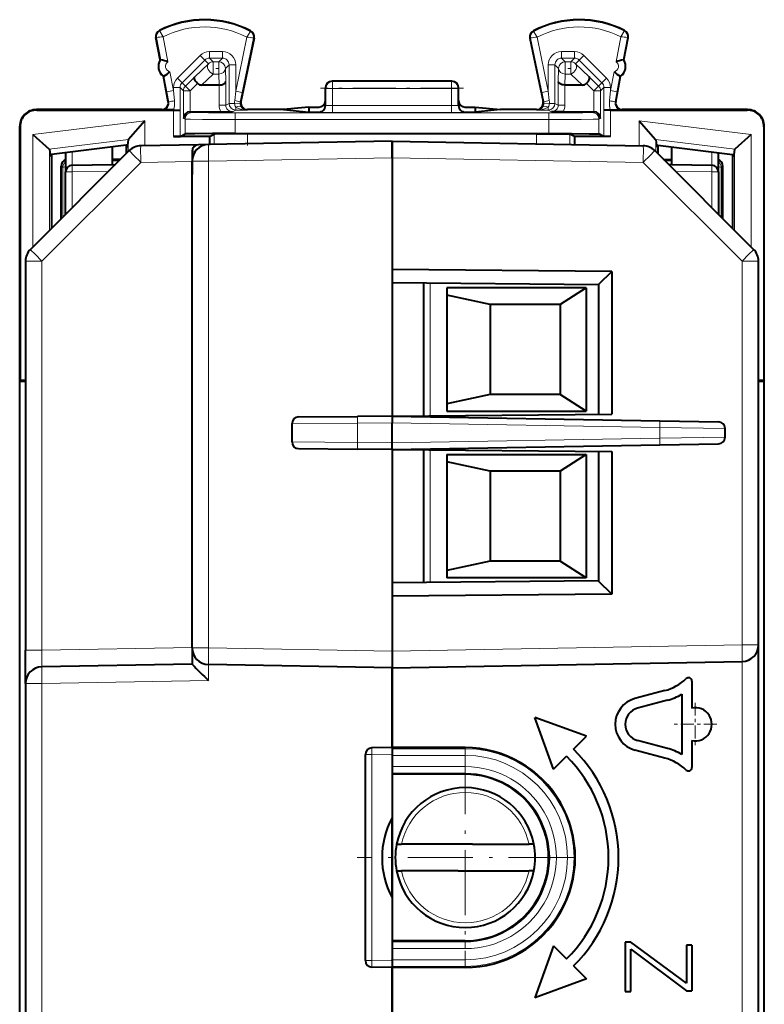
# Model space of a CAD drawing. Extents: x 0 to 420, y 0 to 297.
# Drawn here: x 262 to 284, y 126 to 155 of the extents above; entities that cross this region are included whole.
import ezdxf

# ---------------------------------------------------------------- set-up
doc = ezdxf.new("R2010")
doc.units = 0
doc.linetypes.add('DASHDOT', pattern=[18.5, 12, -3, 0.5, -3])

msp = doc.modelspace()

# ---------------------------------------------------------------- linework, layer by layer
at = {"color": 7, "lineweight": 18}
for p, q in [((265.848114, 154.933456), (265.840424, 154.9487)), ((268.564728, 154.91983), (268.572571, 154.934998)), ((277.071503, 154.91983), (277.063629, 154.934998)), ((279.788086, 154.933456), (279.795776, 154.9487)), ((265.750946, 154.73584), (265.734161, 154.732635)), ((265.87915, 154.065277), (265.750946, 154.73584)), ((266.09433, 154.004623), (265.949768, 154.760742)), ((268.461304, 154.748169), (268.127136, 153.122711)), ((268.65979, 154.720566), (268.323029, 153.082443)), ((268.65979, 154.720566), (268.676514, 154.717133)), ((276.97644, 154.720566), (276.959686, 154.717133)), ((276.97644, 154.720566), (277.313202, 153.082443)), ((277.174896, 154.748169), (277.509064, 153.122711)), ((279.54187, 154.004623), (279.686432, 154.760742)), ((279.75705, 154.065277), (279.885254, 154.73584)), ((279.885254, 154.73584), (279.902039, 154.732635)), ((267.727203, 154.317505), (267.342224, 154.317505)), ((267.342224, 154.117538), (267.342224, 154.317505)), ((267.727203, 154.117538), (267.727203, 154.317505)), ((278.293976, 154.317505), (277.908997, 154.317505)), ((277.908997, 154.117538), (277.908997, 154.317505)), ((278.293976, 154.117538), (278.293976, 154.317505)), ((266.376251, 153.51741), (267.059448, 154.200409)), ((266.517609, 153.376007), (267.200806, 154.059021)), ((267.200806, 154.059021), (267.059448, 154.200409)), ((267.310944, 153.948883), (267.200806, 154.059021)), ((267.727203, 154.117538), (267.342224, 154.117538)), ((267.452301, 154.007446), (267.342224, 154.117538)), ((267.617126, 154.007446), (267.452301, 154.007446)), ((267.452301, 154.007446), (267.452301, 153.639862)), ((267.617126, 154.007446), (267.727203, 154.117538)), ((267.617126, 154.007446), (267.617126, 153.639862)), ((278.293976, 154.117538), (277.908997, 154.117538)), ((278.019104, 154.007446), (277.908997, 154.117538)), ((278.183899, 154.007446), (278.019104, 154.007446)), ((278.019104, 154.007446), (278.019104, 153.639862)), ((278.183899, 154.007446), (278.293976, 154.117538)), ((278.183899, 154.007446), (278.183899, 153.639862)), ((278.325256, 153.948883), (278.435394, 154.059021)), ((278.435394, 154.059021), (278.576752, 154.200409)), ((279.118622, 153.376007), (278.435394, 154.059021)), ((279.259979, 153.51741), (278.576752, 154.200409)), ((266.259064, 153.143066), (266.150665, 153.709946)), ((266.899323, 153.558319), (267.310944, 153.948883)), ((267.817078, 153.80748), (267.927185, 153.917572)), ((267.817078, 153.80748), (267.827545, 153.416916)), ((267.927185, 153.917572), (267.927185, 152.758972)), ((267.927185, 153.917572), (268.127136, 153.917572)), ((268.127136, 153.917572), (268.127136, 153.122711)), ((277.509064, 153.917572), (277.509064, 153.122711)), ((277.709045, 153.917572), (277.509064, 153.917572)), ((277.709045, 153.917572), (277.709045, 152.758972)), ((277.819122, 153.80748), (277.709045, 153.917572)), ((277.819122, 153.80748), (277.808655, 153.416916)), ((278.325256, 153.948883), (278.736877, 153.558319)), ((279.377136, 153.143066), (279.485535, 153.709946)), ((266.062653, 153.105499), (265.973053, 153.574173)), ((266.517609, 153.376007), (266.376251, 153.51741)), ((266.899323, 153.558319), (266.617249, 153.276337)), ((267.103027, 153.308472), (267.452301, 153.639862)), ((267.617126, 153.639862), (267.452301, 153.639862)), ((267.617126, 153.639862), (267.626007, 153.308472)), ((267.827545, 153.416916), (267.827545, 152.709167)), ((271.018097, 153.420959), (271.033081, 153.413483)), ((274.603149, 153.413483), (271.033081, 153.413483)), ((271.033081, 153.413483), (271.033081, 153.203049)), ((274.618103, 153.420959), (274.603149, 153.413483)), ((274.603149, 153.413483), (274.603149, 153.203049)), ((277.808655, 153.416916), (277.808655, 152.709167)), ((278.019104, 153.639862), (278.010193, 153.308472)), ((278.183899, 153.639862), (278.019104, 153.639862)), ((278.183899, 153.639862), (278.533173, 153.308472)), ((278.736877, 153.558319), (279.018951, 153.276337)), ((279.118622, 153.376007), (279.259979, 153.51741)), ((279.573547, 153.105499), (279.663177, 153.574173)), ((266.259064, 153.143066), (266.062653, 153.105499)), ((266.062653, 153.105499), (266.121155, 152.799927)), ((266.259064, 153.143066), (266.259064, 153.234558)), ((266.459045, 153.234558), (266.259064, 153.234558)), ((266.259064, 153.143066), (266.28833, 152.837479)), ((266.459045, 152.55899), (266.459045, 153.234558)), ((266.459045, 153.234558), (266.558655, 153.134949)), ((266.517609, 153.376007), (266.617249, 153.276337)), ((266.558655, 152.309219), (266.558655, 153.134949)), ((266.758606, 153.134949), (266.558655, 153.134949)), ((266.617249, 153.276337), (266.758606, 153.134949)), ((266.979767, 153.356018), (266.758606, 153.134949)), ((266.758606, 152.507477), (266.758606, 153.134949)), ((267.627594, 153.308472), (267.627594, 152.709167)), ((268.098358, 152.842896), (268.127136, 153.122711)), ((268.127136, 153.122711), (268.323029, 153.082443)), ((270.818115, 153.221054), (270.833191, 153.213516)), ((270.833191, 153.213516), (270.832245, 152.692322)), ((271.033081, 153.203049), (271.032135, 152.699432)), ((274.603149, 153.203049), (271.033081, 153.203049)), ((274.603149, 153.203049), (274.604065, 152.699432)), ((274.818115, 153.221054), (274.803009, 153.213516)), ((274.803009, 153.213516), (274.803986, 152.692322)), ((277.509064, 153.122711), (277.313202, 153.082443)), ((277.537872, 152.842896), (277.509064, 153.122711)), ((278.008606, 153.308472), (278.008606, 152.709167)), ((278.656433, 153.356018), (278.877594, 153.134949)), ((278.877594, 153.134949), (279.018951, 153.276337)), ((279.077545, 153.134949), (278.877594, 153.134949)), ((278.877594, 152.507477), (278.877594, 153.134949)), ((279.118622, 153.376007), (279.018951, 153.276337)), ((279.177185, 153.234558), (279.077545, 153.134949)), ((279.077545, 152.309219), (279.077545, 153.134949)), ((279.177185, 152.55899), (279.177185, 153.234558)), ((279.177185, 153.234558), (279.377136, 153.234558)), ((279.377136, 153.143066), (279.3479, 152.837479)), ((279.377136, 153.143066), (279.377136, 153.234558)), ((279.377136, 153.143066), (279.573547, 153.105499)), ((279.573547, 153.105499), (279.515045, 152.799927)), ((266.121155, 152.799927), (266.102051, 152.808502)), ((268.265411, 152.802643), (268.323029, 153.082443)), ((268.265411, 152.802643), (268.284698, 152.811218)), ((277.370789, 152.802643), (277.313202, 153.082443)), ((277.370789, 152.802643), (277.351501, 152.811218)), ((279.515045, 152.799927), (279.534149, 152.808502)), ((262.154205, 152.559845), (262.143097, 152.570969)), ((265.928009, 152.560913), (265.905609, 152.570969)), ((266.260803, 151.766556), (266.260803, 152.559845)), ((266.460785, 151.768265), (266.460785, 152.558121)), ((266.806152, 152.485443), (266.762085, 152.507477)), ((267.627594, 152.709167), (267.827545, 152.709167)), ((267.827545, 152.709167), (267.927185, 152.758972)), ((267.927185, 152.758972), (268.094238, 152.758972)), ((268.027588, 152.509216), (268.127136, 152.55899)), ((268.260895, 152.760651), (268.094238, 152.758972)), ((268.127136, 152.55899), (268.127136, 152.649628)), ((268.453674, 152.55899), (268.127136, 152.55899)), ((268.453674, 152.55899), (268.480591, 152.570969)), ((270.832245, 152.692322), (270.818115, 152.695862)), ((271.032135, 152.488968), (271.032135, 152.699432)), ((274.604065, 152.699432), (271.032135, 152.699432)), ((274.604065, 152.488968), (274.604065, 152.699432)), ((274.818115, 152.695862), (274.803986, 152.692322)), ((277.182526, 152.55899), (277.155609, 152.570969)), ((277.509064, 152.55899), (277.182526, 152.55899)), ((277.375305, 152.760651), (277.541962, 152.758972)), ((277.509064, 152.55899), (277.509064, 152.649628)), ((277.608612, 152.509216), (277.509064, 152.55899)), ((277.709045, 152.758972), (277.541962, 152.758972)), ((277.808655, 152.709167), (277.709045, 152.758972)), ((278.008606, 152.709167), (277.808655, 152.709167)), ((278.830078, 152.485443), (278.874115, 152.507477)), ((279.175415, 151.768265), (279.175415, 152.558121)), ((279.375397, 151.766556), (279.375397, 152.559845)), ((279.708191, 152.560913), (279.730591, 152.570969)), ((283.481995, 152.559845), (283.493134, 152.570969)), ((265.402954, 152.23584), (262.033234, 151.822098)), ((265.402954, 152.23584), (265.402954, 151.491531)), ((266.606171, 152.285461), (266.558655, 152.309219)), ((266.606171, 152.285461), (266.606171, 151.840958)), ((268.105957, 152.474304), (277.530273, 152.474304)), ((268.105957, 152.474304), (268.105957, 152.274307)), ((268.105957, 152.274307), (277.530273, 152.274307)), ((268.105957, 152.274307), (268.105957, 151.853821)), ((270.632355, 152.49234), (270.618042, 152.495911)), ((274.604065, 152.488968), (271.032135, 152.488968)), ((275.018158, 152.495911), (275.003845, 152.49234)), ((277.530273, 152.474304), (277.530273, 152.274307)), ((277.530273, 152.274307), (277.530273, 151.853821)), ((279.030029, 152.285461), (279.077545, 152.309219)), ((279.030029, 152.285461), (279.030029, 151.840958)), ((280.233246, 152.23584), (280.233246, 151.491531)), ((280.233246, 152.23584), (283.602966, 151.822098)), ((261.654236, 152.05986), (261.643097, 152.070984)), ((283.981964, 152.05986), (283.993103, 152.070984)), ((262.033234, 148.444077), (262.033234, 151.822098)), ((264.906708, 151.674911), (262.52951, 151.383026)), ((264.903046, 151.667999), (264.903046, 151.313873)), ((267.484802, 151.837387), (267.484802, 151.527863)), ((268.48465, 151.845963), (268.48465, 151.545319)), ((277.15155, 151.845963), (277.15155, 151.545319)), ((278.151398, 151.837387), (278.151398, 151.527863)), ((280.729523, 151.674911), (283.106689, 151.383026)), ((280.733154, 151.667999), (280.733154, 151.313934)), ((283.602966, 148.444122), (283.602966, 151.822098)), ((262.533173, 148.944031), (262.533173, 151.377014)), ((266.915253, 151.321045), (266.818115, 151.319702)), ((283.103027, 148.944031), (283.103027, 151.377014)), ((263.2146, 151.30188), (263.2146, 150.899963)), ((264.418121, 151.02977), (264.618958, 151.02977)), ((266.818115, 151.024887), (267.309387, 151.024887)), ((272.818115, 151.121048), (267.309387, 151.024887)), ((267.309387, 136.417053), (267.309387, 151.024887)), ((272.818115, 151.121048), (280.359283, 150.98941)), ((281.017334, 151.02977), (281.218109, 151.02977)), ((282.4216, 150.899963), (282.4216, 151.30188)), ((265.276947, 150.98941), (262.309387, 148.021851)), ((262.934296, 150.829803), (262.886627, 150.877487)), ((262.937897, 149.348755), (262.934296, 150.829803)), ((263.2146, 150.899963), (263.218109, 150.699982)), ((266.818115, 151.016312), (265.276947, 150.98941)), ((283.326843, 148.021851), (280.359283, 150.98941)), ((282.4216, 150.899963), (282.418091, 150.699982)), ((282.698303, 149.352554), (282.701904, 150.829803)), ((282.701904, 150.829803), (282.749603, 150.877487)), ((263.018097, 150.699982), (263.218109, 150.699982)), ((263.218109, 150.699982), (264.308167, 150.719025)), ((263.218109, 149.628967), (263.218109, 150.699982)), ((281.328033, 150.719025), (282.418091, 150.699982)), ((282.418091, 150.699982), (282.418091, 149.628967)), ((282.618103, 150.699982), (282.418091, 150.699982)), ((261.818115, 148.021851), (262.309387, 148.021851)), ((262.309387, 148.021851), (262.309387, 136.346924)), ((283.818115, 148.021851), (283.326843, 148.021851)), ((283.326843, 136.504318), (283.326843, 148.021851)), ((273.968109, 147.360931), (273.968109, 143.381012)), ((269.818115, 143.146515), (271.783203, 143.161957)), ((272.818115, 143.17099), (271.783203, 143.161957)), ((271.783203, 142.579971), (271.783203, 143.161957)), ((272.818115, 143.17099), (280.852997, 143.030746)), ((280.852997, 143.030746), (282.818115, 142.999878)), ((280.852997, 142.711182), (280.852997, 143.030746)), ((269.818115, 142.595413), (271.783203, 142.579971)), ((272.818115, 142.570953), (271.783203, 142.579971)), ((272.818115, 142.570938), (280.852997, 142.711182)), ((280.852997, 142.711182), (282.818115, 142.742065)), ((273.968109, 142.360931), (273.968109, 138.380997)), ((261.818115, 136.346924), (262.309387, 136.346924)), ((266.818115, 136.425629), (262.309387, 136.346924)), ((266.818115, 136.417053), (267.309387, 136.417053)), ((272.818115, 136.320892), (267.309387, 136.417053)), ((272.818115, 136.320892), (283.326843, 136.504318)), ((283.818115, 136.504318), (283.326843, 136.504318)), ((283.326843, 117.92762), (283.326843, 136.004395)), ((267.309387, 135.917114), (267.309387, 135.434357)), ((267.309387, 135.434357), (262.309387, 135.347076)), ((261.818115, 135.347076), (262.309387, 135.347076)), ((262.309387, 135.347076), (262.309387, 119.399414)), ((275.018097, 133.388824), (272.818115, 133.389481)), ((275.018036, 133.188843), (275.018097, 133.388824)), ((275.018097, 133.388824), (275.018097, 133.420959)), ((272.018097, 133.210464), (272.2146, 133.210464)), ((272.818115, 133.220993), (272.2146, 133.210464)), ((272.2146, 127.031471), (272.2146, 133.210464)), ((275.018036, 133.188843), (272.818115, 133.189514)), ((275.018036, 132.853088), (272.818115, 132.852417)), ((275.018036, 132.853088), (275.018097, 132.653122)), ((275.018097, 132.653122), (272.818115, 132.652451)), ((275.018097, 132.653122), (275.018097, 132.621643)), ((275.018097, 127.588821), (272.818115, 127.589485)), ((275.018036, 127.388847), (272.818115, 127.389519)), ((275.018036, 127.388847), (275.018097, 127.588821)), ((275.018097, 127.588821), (275.018097, 127.6203)), ((272.018097, 127.031471), (272.2146, 127.031471)), ((272.818115, 127.020935), (272.2146, 127.031471)), ((275.018036, 127.053085), (272.818115, 127.052414)), ((275.018097, 126.853119), (272.818115, 126.852448)), ((275.018036, 127.053085), (275.018097, 126.853119)), ((275.018097, 126.853119), (275.018097, 126.820969))]:
    msp.add_line(p, q, dxfattribs=at)
at = {"color": 7, "lineweight": 40}
for p, q in [((265.862366, 154.062073), (265.734161, 154.732635)), ((268.676514, 154.717133), (268.284698, 152.811218)), ((276.959686, 154.717133), (277.351501, 152.811218)), ((279.773834, 154.062073), (279.902039, 154.732635)), ((265.862366, 154.062073), (265.87915, 154.065277)), ((279.773834, 154.062073), (279.75705, 154.065277)), ((265.956268, 153.570969), (265.973053, 153.574173)), ((266.102051, 152.808502), (265.956268, 153.570969)), ((274.618103, 153.420959), (271.018097, 153.420959)), ((279.534149, 152.808502), (279.679932, 153.570969)), ((279.679932, 153.570969), (279.663177, 153.574173)), ((267.626007, 153.308472), (267.103027, 153.308472)), ((267.626404, 153.308472), (267.627319, 153.308472)), ((270.818115, 152.846024), (270.818115, 153.221054)), ((274.818115, 152.846024), (274.818115, 153.221054)), ((278.009796, 153.308472), (278.008881, 153.308472)), ((278.533173, 153.308472), (278.010193, 153.308472)), ((270.818115, 152.695862), (270.818115, 152.846024)), ((274.818115, 152.695862), (274.818115, 152.846024)), ((265.905609, 152.570969), (262.143097, 152.570969)), ((262.154205, 152.559845), (266.260803, 152.559845)), ((266.264557, 152.560715), (265.928009, 152.560913)), ((266.260803, 152.559845), (266.460785, 152.558121)), ((266.264557, 152.560715), (266.459045, 152.55899)), ((266.459045, 152.55899), (266.460785, 152.558121)), ((266.76178, 152.507477), (266.758606, 152.507446)), ((266.762085, 152.507477), (267.682159, 152.507477)), ((267.682159, 152.507477), (268.027588, 152.509216)), ((269.565704, 152.570969), (268.480591, 152.570969)), ((270.318115, 152.646027), (269.565704, 152.570969)), ((269.565704, 152.570969), (270.318115, 152.495911)), ((270.318115, 152.646027), (270.618103, 152.646027)), ((270.318115, 152.646027), (270.318115, 152.570969)), ((270.318115, 152.570969), (270.318115, 152.495911)), ((275.018097, 152.646027), (275.318115, 152.646027)), ((275.318115, 152.646027), (276.070496, 152.570969)), ((275.318115, 152.646027), (275.318115, 152.570969)), ((276.070496, 152.570969), (275.318115, 152.495911)), ((275.318115, 152.570969), (275.318115, 152.495911)), ((277.155609, 152.570969), (276.070496, 152.570969)), ((277.954041, 152.507477), (277.608612, 152.509216)), ((277.954041, 152.507477), (278.874115, 152.507477)), ((278.87442, 152.507477), (278.877594, 152.507446)), ((279.375397, 152.559845), (279.175415, 152.558121)), ((279.177185, 152.55899), (279.175415, 152.558121)), ((279.371674, 152.560715), (279.177185, 152.55899)), ((279.371674, 152.560715), (279.708191, 152.560913)), ((279.375397, 152.559845), (283.481995, 152.559845)), ((283.493134, 152.570969), (279.730591, 152.570969)), ((265.402954, 152.23584), (264.906708, 151.674911)), ((270.318115, 152.495911), (270.618042, 152.495911)), ((275.018158, 152.495911), (275.318115, 152.495911)), ((280.233246, 152.23584), (280.729523, 151.674911)), ((261.643097, 144.423706), (261.643097, 152.070984)), ((261.654236, 152.05986), (261.654236, 144.445969)), ((283.981964, 152.05986), (283.981964, 144.445969)), ((283.993103, 144.423706), (283.993103, 152.070984)), ((262.033234, 151.822098), (262.52951, 151.383026)), ((264.903046, 151.667999), (264.880646, 151.506439)), ((264.903137, 151.668488), (264.906708, 151.674911)), ((266.260803, 151.766556), (266.460785, 151.768265)), ((267.343109, 151.766556), (266.260803, 151.766556)), ((266.460785, 151.768265), (266.606171, 151.840958)), ((272.818115, 151.620972), (267.309387, 151.524811)), ((267.343109, 151.766556), (267.484802, 151.837387)), ((267.343109, 151.766556), (267.343109, 151.525391)), ((268.105957, 151.853821), (277.530273, 151.853821)), ((277.15155, 151.845963), (268.48465, 151.845963)), ((272.818115, 151.620972), (280.359283, 151.489334)), ((272.818115, 151.620712), (272.818115, 151.121048)), ((272.818115, 151.121048), (272.818115, 151.620712)), ((278.293091, 151.766556), (278.151398, 151.837387)), ((278.293091, 151.766556), (278.293091, 151.525391)), ((279.375397, 151.766556), (278.293091, 151.766556)), ((279.175415, 151.768265), (279.030029, 151.840958)), ((279.375397, 151.766556), (279.175415, 151.768265)), ((280.733063, 151.668488), (280.729523, 151.674911)), ((280.733154, 151.667999), (280.755585, 151.506439)), ((283.602966, 151.822098), (283.106689, 151.383026)), ((264.932098, 151.342957), (261.964539, 148.375412)), ((262.533081, 151.377472), (262.529938, 151.382629)), ((262.533173, 151.377014), (262.555573, 151.220963)), ((264.843109, 151.501831), (262.593109, 151.225571)), ((264.418091, 151.449661), (264.418091, 150.920959)), ((264.880646, 151.506439), (264.843109, 151.426193)), ((264.880646, 151.506439), (264.843109, 151.501831)), ((264.843109, 151.501831), (264.843109, 151.426193)), ((264.843109, 151.426193), (264.843109, 151.253937)), ((267.014618, 151.519669), (265.276947, 151.489334)), ((266.818115, 151.319702), (266.818115, 150.622238)), ((267.362946, 151.525742), (267.015045, 151.519669)), ((283.671661, 148.375412), (280.704102, 151.342957)), ((280.755585, 151.506439), (280.793091, 151.501831)), ((280.755585, 151.506439), (280.793091, 151.426193)), ((280.793091, 151.501831), (280.793091, 151.426193)), ((280.793091, 151.501831), (283.043091, 151.225571)), ((280.793091, 151.426193), (280.793091, 151.253998)), ((281.218109, 150.920959), (281.218109, 151.449661)), ((283.103027, 151.377014), (283.080627, 151.220963)), ((283.103119, 151.377472), (283.106262, 151.382629)), ((262.593109, 151.225571), (262.555573, 151.220963)), ((262.555573, 151.220963), (262.593109, 151.149933)), ((262.593109, 151.225571), (262.593109, 151.149933)), ((262.593109, 151.149933), (262.593109, 149.003937)), ((263.018097, 151.277756), (263.018097, 150.699982)), ((264.666626, 151.077454), (264.418091, 151.077454)), ((266.818115, 136.417053), (266.818115, 151.024887)), ((272.818115, 151.121048), (272.818115, 143.370972)), ((272.818115, 151.121048), (272.818115, 147.770981)), ((280.969635, 151.077454), (281.218109, 151.077454)), ((282.618103, 150.699982), (282.618103, 151.277756)), ((283.043091, 151.225571), (283.080627, 151.220963)), ((283.043091, 151.225571), (283.043091, 151.149933)), ((283.080627, 151.220963), (283.043091, 151.149933)), ((283.043091, 151.149933), (283.043091, 149.003967)), ((262.886627, 149.297455), (262.886627, 150.877487)), ((263.2146, 150.899963), (264.418091, 150.920959)), ((264.418457, 150.920944), (264.505524, 150.916382)), ((281.217834, 150.920959), (281.130676, 150.916382)), ((281.218109, 150.920959), (282.4216, 150.899963)), ((282.749603, 149.297501), (282.749603, 150.877487)), ((263.018097, 149.428955), (263.018097, 150.699982)), ((282.618103, 150.699982), (282.618103, 149.428955)), ((261.818115, 148.021851), (261.818115, 136.346924)), ((279.41803, 147.713379), (272.818115, 147.770981)), ((283.818115, 136.504318), (283.818115, 148.021851)), ((279.41803, 147.713379), (279.018097, 147.323669)), ((279.41803, 147.713379), (279.41803, 143.428558)), ((279.018097, 147.316864), (272.818115, 147.370972)), ((273.768097, 147.362671), (273.768097, 143.379257)), ((274.468109, 147.220886), (274.468109, 143.520966)), ((278.647522, 147.220886), (274.468109, 147.220886)), ((278.647522, 147.220886), (277.868103, 146.720963)), ((278.647522, 147.220886), (278.647522, 143.520966)), ((279.018097, 147.316864), (279.018097, 143.425079)), ((275.768097, 146.720963), (274.468109, 146.998901)), ((277.868103, 146.720963), (275.768097, 146.720963)), ((275.768097, 146.720963), (275.768097, 144.020966)), ((277.868103, 146.720963), (277.868103, 144.020966)), ((261.654236, 144.445969), (261.643097, 144.423706)), ((261.643097, 115.818222), (261.643097, 144.423706)), ((261.643097, 144.423706), (261.818115, 144.423706)), ((261.818115, 144.445969), (261.654236, 144.445969)), ((283.981964, 144.445969), (283.818146, 144.445969)), ((283.818146, 144.423706), (283.993103, 144.423706)), ((283.981964, 144.445969), (283.993103, 144.423706)), ((283.993103, 115.818222), (283.993103, 144.423706)), ((275.768097, 144.020966), (274.468109, 143.742981)), ((277.868103, 144.020966), (275.768097, 144.020966)), ((278.647522, 143.520966), (277.868103, 144.020966)), ((270.016357, 143.346512), (271.784943, 143.361954)), ((272.818115, 143.370972), (271.784943, 143.361954)), ((272.818115, 143.370972), (279.41803, 143.428558)), ((272.818115, 143.370972), (280.852997, 143.230713)), ((272.818115, 143.37056), (272.818115, 143.17099)), ((272.818115, 143.37056), (272.818115, 143.17099)), ((274.468109, 143.520966), (278.647522, 143.520966)), ((269.818115, 142.595413), (269.818115, 143.146515)), ((272.818115, 142.570953), (272.818115, 143.17099)), ((272.818115, 142.570938), (272.818115, 143.17099)), ((280.852997, 143.230713), (282.621582, 143.199844)), ((282.818115, 142.742065), (282.818115, 142.999878)), ((272.818115, 142.371368), (272.818115, 142.570953)), ((272.818115, 142.371368), (272.818115, 142.570938)), ((272.818115, 142.370972), (280.852997, 142.511215)), ((280.852997, 142.511215), (282.621582, 142.542084)), ((270.016357, 142.395416), (271.784943, 142.379974)), ((272.818115, 142.370972), (271.784943, 142.379974)), ((272.818115, 142.370972), (272.818115, 136.320892)), ((272.818115, 142.370972), (279.41803, 142.31337)), ((273.768097, 142.362671), (273.768097, 138.379257)), ((274.468109, 142.220963), (278.647522, 142.220963)), ((274.468109, 142.220963), (274.468109, 138.521057)), ((278.647522, 142.220963), (277.868103, 141.720963)), ((278.647522, 142.220963), (278.647522, 138.521057)), ((279.018097, 142.316864), (279.018097, 138.425079)), ((279.41803, 142.31337), (279.41803, 138.028549)), ((275.768097, 141.720963), (274.468109, 141.998947)), ((277.868103, 141.720963), (275.768097, 141.720963)), ((275.768097, 141.720963), (275.768097, 139.020966)), ((277.868103, 141.720963), (277.868103, 139.020966)), ((275.768097, 139.020966), (274.468109, 138.743027)), ((277.868103, 139.020966), (275.768097, 139.020966)), ((278.647522, 138.521057), (277.868103, 139.020966)), ((279.018097, 138.425079), (272.818115, 138.370972)), ((278.647522, 138.521057), (274.468109, 138.521057)), ((279.41803, 138.028549), (279.018097, 138.418274)), ((279.41803, 138.028549), (272.818115, 137.970947)), ((272.818115, 137.970947), (272.818115, 136.320892)), ((261.818115, 135.347076), (261.818115, 136.346924)), ((266.818115, 136.417053), (266.818115, 135.925629)), ((272.818115, 136.320892), (272.818115, 135.821213)), ((272.818115, 136.320892), (272.818115, 135.821213)), ((283.818115, 117.944778), (283.818115, 136.504318)), ((272.818115, 135.820969), (283.326843, 136.004395)), ((266.818115, 135.92569), (262.309387, 135.847)), ((272.818115, 135.820969), (267.309387, 135.917114)), ((272.818115, 135.820969), (272.818115, 133.420959)), ((272.818115, 133.420959), (272.818115, 135.820969)), ((281.818115, 135.420593), (281.818115, 134.61087)), ((261.818115, 135.347076), (261.818115, 119.40799)), ((281.006317, 135.133606), (280.111053, 134.893707)), ((281.083984, 134.843826), (280.18869, 134.603928)), ((281.518097, 135.023636), (281.518097, 133.218292)), ((277.669739, 132.772614), (277.104065, 134.328247)), ((278.659698, 133.762573), (277.104065, 134.328247)), ((278.270782, 133.373657), (278.659698, 133.762573)), ((281.083984, 133.398117), (280.18869, 133.638)), ((281.818115, 133.631073), (281.818115, 132.82135)), ((272.818115, 133.420959), (272.2146, 133.410431)), ((275.018097, 133.420959), (272.818115, 133.420959)), ((272.818115, 133.420563), (272.818115, 133.220993)), ((272.818115, 133.389313), (272.818115, 133.189514)), ((281.006317, 133.108337), (280.111053, 133.348221)), ((272.018097, 127.031471), (272.018097, 133.210464)), ((272.818115, 133.220993), (272.818115, 131.308395)), ((272.818115, 133.189514), (272.818115, 132.852417)), ((277.669739, 132.772614), (278.058655, 133.16153)), ((275.018097, 132.620972), (272.818115, 132.620972)), ((272.818115, 131.308395), (272.818115, 128.933533)), ((272.818115, 128.933533), (272.818115, 131.308395)), ((272.956787, 130.520966), (273.103546, 130.520966)), ((275.236633, 130.520966), (273.103546, 130.520966)), ((275.236633, 130.520966), (276.932648, 130.520966)), ((277.079407, 130.520966), (276.932648, 130.520966)), ((272.956787, 129.720963), (273.103546, 129.720963)), ((274.799591, 129.720963), (273.103546, 129.720963)), ((274.799591, 129.720963), (276.932648, 129.720963)), ((277.079407, 129.720963), (276.932648, 129.720963)), ((272.818115, 128.933533), (272.818115, 127.020935)), ((275.018097, 127.620972), (272.818115, 127.620972)), ((272.818115, 127.389519), (272.818115, 127.052414)), ((277.669739, 127.469315), (277.104065, 125.913681)), ((277.669739, 127.469315), (278.058655, 127.080406)), ((279.818115, 127.586891), (279.818115, 126.101501)), ((279.987793, 127.586891), (279.818115, 127.586891)), ((281.653992, 126.34906), (279.987793, 127.586891)), ((281.653992, 127.492317), (281.653992, 126.34906)), ((281.818115, 127.492317), (281.653992, 127.492317)), ((281.818115, 127.492317), (281.818115, 126.120972)), ((279.982208, 127.369926), (281.659546, 126.120972)), ((279.982208, 126.101501), (279.982208, 127.369926)), ((272.818115, 126.820969), (272.2146, 126.831497)), ((272.818115, 127.021172), (272.818115, 127.052414)), ((272.818115, 127.020935), (272.818115, 126.821365)), ((272.818115, 126.820969), (272.818115, 119.43605)), ((275.018097, 126.820969), (272.818115, 126.820969)), ((272.818115, 118.920998), (272.818115, 126.820969)), ((278.270782, 126.868279), (278.659698, 126.47937)), ((278.659698, 126.47937), (277.104065, 125.913681)), ((279.818115, 126.101501), (279.982208, 126.101501)), ((281.659546, 126.120972), (281.818115, 126.120972))]:
    msp.add_line(p, q, dxfattribs=at)
at = {"color": 7, "linetype": 'DASHDOT', "lineweight": 18, "ltscale": 0.004959}
for p, q in [((267.633636, 153.80748), (267.435272, 153.80748)), ((278.200439, 153.80748), (278.002075, 153.80748))]:
    msp.add_line(p, q, dxfattribs=at)
at = {"color": 7, "linetype": 'DASHDOT', "lineweight": 18, "ltscale": 0.107117}
msp.add_line((274.960205, 153.213516), (270.675507, 153.213516), dxfattribs=at)
at = {"color": 7, "linetype": 'DASHDOT', "lineweight": 18, "ltscale": 0.00955}
for p, q in [((268.48465, 151.496033), (268.48465, 151.878036)), ((277.15155, 151.878036), (277.15155, 151.496033))]:
    msp.add_line(p, q, dxfattribs=at)
at = {"color": 7, "linetype": 'DASHDOT', "lineweight": 18, "ltscale": 0.0325}
for p, q in [((281.918091, 134.770966), (281.918091, 133.470963)), ((282.568115, 134.120972), (281.268097, 134.120972))]:
    msp.add_line(p, q, dxfattribs=at)
at = {"color": 7, "linetype": 'DASHDOT', "lineweight": 18, "ltscale": 0.1625}
for p, q in [((275.018097, 133.370972), (275.018097, 126.870972)), ((278.268097, 130.120972), (271.768097, 130.120972))]:
    msp.add_line(p, q, dxfattribs=at)
at = {"color": 7, "lineweight": 18}
for points in [[(265.949768, 154.760742), (265.852051, 154.923553), (265.848206, 154.931732), (265.847992, 154.932785), (265.847992, 154.933136), (265.848114, 154.933456)], [(268.461304, 154.748169), (268.55957, 154.907913), (268.564606, 154.918121), (268.56485, 154.919144), (268.56485, 154.91951), (268.564728, 154.91983)], [(277.174896, 154.748169), (277.07663, 154.907913), (277.071594, 154.918121), (277.07135, 154.919144), (277.07135, 154.91951), (277.071503, 154.91983)], [(279.686432, 154.760742), (279.78418, 154.923553), (279.787994, 154.931732), (279.788239, 154.932785), (279.788208, 154.933136), (279.788086, 154.933456)], [(268.105957, 152.274307), (267.596954, 152.274994), (267.12738, 152.277069), (266.768311, 152.280518), (266.627777, 152.283722), (266.609497, 152.284882), (266.606842, 152.285263), (266.606171, 152.285461)], [(268.105957, 152.474304), (267.312103, 152.476654), (266.950012, 152.480453), (266.848267, 152.482773), (266.812042, 152.484558), (266.80719, 152.485153), (266.806152, 152.485443)], [(278.830078, 152.485443), (278.829132, 152.485168), (278.824951, 152.484619), (278.794098, 152.482986), (278.736359, 152.481415), (278.545715, 152.478561), (277.837311, 152.474625), (277.530273, 152.474304)], [(279.030029, 152.285461), (279.029327, 152.285263), (279.026581, 152.284851), (279.007385, 152.283676), (278.859863, 152.280396), (278.500549, 152.277008), (278.034668, 152.274963), (277.530273, 152.274307)], [(262.309387, 135.847), (262.309235, 135.847076), (262.309113, 135.84726), (262.308929, 135.847717), (262.308563, 135.849335), (262.307251, 135.867844), (262.306335, 135.903732), (262.305786, 136.018814), (262.309387, 136.346924)]]:
    msp.add_lwpolyline(points, dxfattribs=at)
at = {"color": 7, "lineweight": 40}
for points in [[(266.979767, 153.356018), (266.948822, 153.390991), (266.922882, 153.42749), (266.903259, 153.463959), (266.891266, 153.498505), (266.888123, 153.522537), (266.890808, 153.542877), (266.899323, 153.558319)], [(267.627594, 153.308472), (267.671021, 153.311447), (267.712067, 153.319397), (267.749542, 153.332123), (267.768433, 153.341278), (267.785278, 153.351761), (267.803894, 153.367477), (267.817413, 153.384628), (267.825348, 153.402588), (267.827545, 153.416916)], [(278.008606, 153.308472), (277.965179, 153.311447), (277.924133, 153.319397), (277.886658, 153.332123), (277.867767, 153.341278), (277.850922, 153.351761), (277.832336, 153.367477), (277.818787, 153.384628), (277.810852, 153.402588), (277.808655, 153.416916)], [(278.656433, 153.356018), (278.687378, 153.390991), (278.713318, 153.42749), (278.732941, 153.463959), (278.744934, 153.498505), (278.748077, 153.522537), (278.745392, 153.542877), (278.736877, 153.558319)], [(268.105957, 151.853821), (267.429443, 151.852417), (266.897919, 151.848495), (266.683167, 151.844879), (266.626587, 151.842896), (266.609314, 151.841614), (266.606812, 151.841171), (266.606171, 151.840958)], [(268.48465, 151.845963), (268.03363, 151.845032), (267.679291, 151.842407), (267.536133, 151.839996), (267.498413, 151.838684), (267.486877, 151.83783), (267.485229, 151.83754), (267.484802, 151.837387)], [(277.15155, 151.845963), (277.60257, 151.845032), (277.956909, 151.842407), (278.100067, 151.839996), (278.137787, 151.838684), (278.149323, 151.83783), (278.151001, 151.83754), (278.151398, 151.837387)], [(277.530273, 151.853821), (278.206787, 151.852417), (278.738281, 151.848495), (278.953033, 151.844879), (279.009613, 151.842896), (279.026886, 151.841614), (279.029388, 151.841171), (279.030029, 151.840958)]]:
    msp.add_lwpolyline(points, dxfattribs=at)
for centre, radius, start, end in [((267.193115, 152.270966), 3, 62.624413, 116.800989), ((278.443115, 152.270966), 3, 63.199016, 117.375585), ((265.930603, 154.770187), 0.2, 116.800989, 190.824178), ((268.480591, 154.757401), 0.2, 348.383145, 62.624413), ((277.155609, 154.757401), 0.2, 117.375585, 191.616849), ((279.705597, 154.770187), 0.2, 349.175824, 63.199016), ((266.167145, 153.865814), 0.3625, 147.221353, 234.426999), ((265.681244, 152.938095), 1.144158, 68.827816, 80.023739), ((279.954956, 152.938095), 1.144158, 99.976266, 111.172182), ((279.469055, 153.865814), 0.3625, 305.573006, 32.778645), ((265.37326, 154.548859), 1.14417, 301.624661, 312.820472), ((280.262939, 154.548859), 1.14417, 227.179527, 238.375341), ((271.018097, 153.220963), 0.2, 89.999996, 179.973832), ((274.618103, 153.220963), 0.2, 0.026175, 90.000003), ((267.096558, 153.477631), 0.168923, 226.157771, 272.194086), ((278.539642, 153.477631), 0.168923, 267.805915, 313.842234), ((265.90564, 152.77095), 0.199977, 269.992054, 10.823045), ((268.48056, 152.77095), 0.199976, 168.384203, 270.008146), ((270.618103, 152.846024), 0.200004, 270.001637, 0.000849), ((275.018097, 152.846024), 0.200004, 179.999144, 269.998365), ((277.15564, 152.77095), 0.199976, 269.991856, 11.6158), ((279.73056, 152.77095), 0.199977, 169.176956, 270.007948), ((262.143097, 152.070999), 0.49997, 90.00046, 180.001935), ((262.154205, 152.059875), 0.499972, 89.999012, 180.000992), ((266.761902, 152.303909), 0.203497, 90.924373, 178.502636), ((270.618134, 152.695923), 0.199989, 269.980477, 359.984665), ((275.018097, 152.695923), 0.199989, 180.015336, 270.019518), ((278.874298, 152.303909), 0.203497, 1.497358, 89.075625), ((283.481995, 152.059875), 0.499972, 359.999003, 90.000993), ((283.493103, 152.070999), 0.49997, 359.998064, 89.999545), ((265.285645, 150.98941), 0.5, 90.999997, 135), ((267.018097, 151.319702), 0.2, 90.999997, 180.000005), ((267.318115, 151.024887), 0.5, 90.999997, 179.999995), ((280.350555, 150.98941), 0.5, 45.000001, 89.000001), ((263.086578, 150.877502), 0.199954, 110.023447, 180.003642), ((282.549622, 150.877502), 0.199954, 359.9962, 69.976401), ((263.218109, 150.699982), 0.2, 90.999997, 180.000005), ((282.418091, 150.699982), 0.2, 0, 89.000001), ((262.318115, 148.021851), 0.5, 135, 179.999995), ((283.318115, 148.021851), 0.5, 0, 45.000001), ((270.018097, 143.146515), 0.2, 90.5, 179.999995), ((282.618103, 142.999878), 0.2, 0, 89.000001), ((270.018097, 142.595413), 0.2, 179.999995, 269.5), ((282.618103, 142.742065), 0.2, 270.999999, 0), ((267.318115, 136.417053), 0.5, 180.000005, 269.000003), ((283.318115, 136.504318), 0.5, 270.999999, 360), ((262.318115, 135.347076), 0.5, 90.999997, 179.999995), ((283.956482, 152.646271), 23.944559, 224.293143, 225.955666), ((280.618103, 136.582489), 1.5, 285.000001, 313.432535), ((281.718109, 135.420593), 0.1, 360, 133.43254), ((280.318115, 134.120972), 0.8, 105, 255), ((280.618103, 136.582489), 1.8, 285.000001, 299.999998), ((280.318115, 134.120972), 0.5, 105, 255.000656), ((281.918091, 134.120972), 0.5, 258.463043, 101.536957), ((272.218109, 133.210464), 0.2, 90.999997, 180.000005), ((275.018097, 130.120972), 3.299999, 269.999991, 90.000009), ((275.018097, 130.120972), 4.6, 314.999999, 45.000001), ((280.618103, 131.659454), 1.8, 60.000002, 74.999999), ((275.018097, 130.120972), 4.3, 314.999999, 45.000001), ((280.618103, 131.659454), 1.5, 46.567465, 74.999999), ((281.718109, 132.82135), 0.1, 226.56746, 360), ((275.018097, 130.120972), 2.5, 269.999997, 90.000003), ((275.018097, 130.120972), 2.1, 10.980576, 169.019424), ((275.018097, 130.120972), 2.5, 151.642357, 208.357643), ((275.018097, 130.120972), 2.1, 169.019424, 190.980576), ((275.018097, 130.120972), 2.1, 349.019424, 10.980576), ((275.018097, 130.120972), 2.1, 190.980576, 349.019424), ((272.218109, 127.031471), 0.2, 179.999995, 269.000003)]:
    msp.add_arc(centre, radius, start, end, dxfattribs=at)
at = {"color": 7, "lineweight": 18}
for centre, radius, start, end in [((267.193115, 152.270966), 2.98292, 62.624413, 116.800989), ((278.443115, 152.270966), 2.98292, 63.199016, 117.375585), ((265.930603, 154.770187), 0.18292, 116.800989, 190.824178), ((267.193115, 152.270966), 2.782951, 62.889909, 116.536537), ((268.480591, 154.757401), 0.18292, 348.383145, 62.624413), ((277.155609, 154.757401), 0.18292, 117.375585, 191.616849), ((278.443115, 152.270966), 2.782951, 63.463461, 117.110096), ((279.705597, 154.770187), 0.18292, 349.175824, 63.199016), ((266.235748, 151.424606), 3.347682, 94.899693, 98.324241), ((268.131622, 151.427719), 3.336094, 80.893277, 84.329702), ((277.482666, 151.596252), 3.166165, 95.576517, 99.200827), ((279.400482, 151.425247), 3.347037, 81.674951, 85.100073), ((267.342194, 153.917572), 0.399938, 89.997469, 134.98955), ((267.727234, 153.917603), 0.39991, 359.996028, 90.00395), ((277.908966, 153.917603), 0.39991, 89.996048, 180.003916), ((278.294006, 153.917572), 0.399938, 45.010451, 90.002475), ((266.18396, 153.869034), 0.362546, 147.227282, 234.421071), ((266.183899, 153.869019), 0.162515, 123.447391, 258.200962), ((267.342133, 153.917633), 0.199907, 89.975106, 134.986094), ((267.727295, 153.917664), 0.199864, 359.970707, 90.02929), ((277.908905, 153.917664), 0.199864, 89.970708, 180.029297), ((278.294067, 153.917633), 0.199907, 45.013901, 90.024892), ((279.452301, 153.869019), 0.162515, 281.79904, 56.552614), ((279.45224, 153.869034), 0.362546, 305.578924, 32.772723), ((266.658997, 153.234573), 0.399938, 134.992965, 180.002468), ((278.977203, 153.234573), 0.399938, 359.997511, 45.006995), ((266.658936, 153.23465), 0.199907, 134.996435, 180.024898), ((278.977264, 153.23465), 0.199907, 359.975103, 45.003563), ((265.922363, 152.763275), 0.202377, 271.598535, 10.44692), ((266.608002, 150.960037), 1.903944, 99.663306, 104.808406), ((265.538757, 152.761749), 0.753252, 344.517682, 5.769065), ((268.88205, 152.762573), 0.787806, 174.147516, 180.261619), ((267.771393, 151.059891), 1.812198, 74.18655, 79.60912), ((268.460297, 152.762299), 0.198993, 168.30556, 180.471906), ((277.175934, 152.762299), 0.198993, 359.528091, 11.694443), ((277.864807, 151.059891), 1.812198, 100.390879, 105.813448), ((276.754181, 152.762573), 0.7878, 359.738367, 5.85251), ((280.098663, 152.761642), 0.754466, 174.232429, 195.449678), ((279.028198, 150.960037), 1.903942, 75.191592, 80.336692), ((279.713837, 152.763275), 0.202377, 169.55308, 268.401467), ((268.027527, 152.709167), 0.399936, 179.999595, 210.28519), ((268.027496, 152.709167), 0.199944, 179.996699, 270.025986), ((268.29837, 152.760773), 0.204128, 180.502642, 212.989454), ((268.469666, 152.762527), 0.208396, 180.512751, 212.34023), ((268.459229, 152.753204), 0.194448, 211.670066, 268.361626), ((270.983551, 150.808228), 1.891132, 88.528438, 94.582622), ((274.652649, 150.808212), 1.891139, 85.41739, 91.471553), ((277.176971, 152.753174), 0.194414, 271.64067, 328.341749), ((277.166534, 152.762527), 0.208396, 327.659748, 359.487253), ((277.33783, 152.760773), 0.204129, 327.010623, 359.497279), ((277.608704, 152.709167), 0.199944, 269.974015, 0.003306), ((277.608673, 152.709167), 0.399935, 329.714788, 0.000429), ((270.927338, 167.48053), 14.991572, 268.874464, 270.400595), ((274.708893, 167.480591), 14.991623, 269.599407, 271.125531), ((275.01709, 130.120972), 3.267847, 270.017462, 89.982538), ((275.01709, 130.120972), 3.067877, 270.017462, 89.982428), ((275.01886, 130.120972), 2.732119, 269.982601, 90.017372), ((275.01886, 130.120972), 2.532149, 269.982601, 90.017399), ((275.018097, 130.120972), 1.955882, 11.800892, 168.199105), ((275.018097, 130.120972), 1.955882, 191.800895, 348.199108)]:
    msp.add_arc(centre, radius, start, end, dxfattribs=at)
for centre, major_axis, ratio, start_param, end_param in [((267.452301, 153.80748), (0.141418, 0.141418), 0.999695, 0.785550457, 1.570644034), ((267.617126, 153.80748), (-0.141418, 0.141418), 0.999695, 3.92714311, 5.497634851), ((278.019104, 153.80748), (0.141418, 0.141418), 0.999695, 0.785550457, 2.356042197), ((278.183899, 153.80748), (0.141418, -0.141418), 0.999695, 1.57094862, 2.356042197), ((267.452301, 153.80748), (0.137665, -0.145088), 0.726553, 3.177515541, 5.365891847), ((267.617126, 153.80748), (-0.199921, -0.005363), 0.837997, 1.548328803, 3.109604047), ((278.019104, 153.80748), (0.199921, -0.005363), 0.837997, 3.17358126, 4.734856504), ((278.183899, 153.80748), (0.137665, 0.145088), 0.726553, 4.058886113, 6.24726242), ((271.033081, 153.213516), (0.089417, 0.178894), 0.999239, 0.46383034, 2.034017586), ((274.603149, 153.213516), (-0.089417, 0.178894), 0.999239, 4.249167721, 5.819354968), ((266.758606, 153.134949), (0.141418, 0.141418), 0.999695, 1.570644034, 2.356042197), ((271.033081, 153.213516), (0.200012, -0.000366), 0.052336, 3.176547162, 4.712484761), ((274.603149, 153.213516), (-0.200012, -0.000366), 0.052336, 1.570700546, 3.106638145), ((278.877594, 153.134949), (0.141418, -0.141418), 0.999695, 0.785550457, 1.57094862), ((268.127136, 152.758972), (0.089447, -0.178886), 0.99981, 4.24884798, 5.819492008), ((268.453674, 152.758972), (0.392242, -0.002357), 0.509866, 3.731884934, 4.715450039), ((268.127136, 152.540268), (0.167786, 0.108864), 0.480445, 0.024128172, 1.268591431), ((270.632355, 152.692322), (-0.048492, -0.194031), 0.999353, 0.245041613, 1.815533114), ((275.003845, 152.692322), (0.048492, -0.194031), 0.999353, 4.467652155, 6.03814393), ((277.182556, 152.758972), (0.392212, 0.002357), 0.509868, 4.709311195, 5.692882281), ((277.509064, 152.540268), (0.167786, -0.108864), 0.480445, 1.873001059, 3.117464393), ((277.509064, 152.758972), (0.089447, 0.178886), 0.99981, 3.605285953, 5.17592998), ((266.806152, 152.285461), (0.089447, 0.178886), 0.99981, 0.463693299, 2.034337327), ((278.830078, 152.285461), (-0.089447, 0.178886), 0.99981, 4.24884798, 5.819492008), ((265.285645, 150.98941), (-0.353546, 0.353554), 0.012342, 0, 1.558455299), ((265.285645, 150.98941), (-0.008728, 0.499924), 0.01745, 0, 1.57049174), ((267.318115, 151.024887), (-0.008728, 0.499924), 0.01745, 0, 1.57049174), ((280.350555, 150.98941), (-0.008728, -0.499924), 0.01745, 1.571100913, 3.141592654), ((280.350555, 150.98941), (0.353546, 0.353554), 0.012342, 4.724730009, 6.283185307), ((263.134277, 150.829803), (0.200012, 0.000549), 0.154698, 2.192340297, 3.123926672), ((263.134277, 150.829803), (0.141418, 0.141418), 0.999695, 1.405416974, 2.356042197), ((282.501923, 150.829803), (0.141418, -0.141418), 0.999695, 0.785550457, 1.73612185), ((282.501923, 150.829803), (0.200012, -0.000549), 0.154698, 0.01766598, 0.949194105), ((262.318115, 148.021851), (-0.353546, 0.353554), 0.012342, 0, 1.558455299), ((283.318115, 148.021851), (0.353546, 0.353554), 0.012342, 4.724730009, 6.283185307), ((271.786682, 143.161957), (0.00174, -0.199989), 0.017452, 3.141592654, 4.712236681), ((280.849518, 143.030746), (-0.003479, -0.199966), 0.01745, 1.571100939, 3.141592654), ((271.786682, 142.579971), (0.00174, 0.199989), 0.017452, 1.570948621, 3.141592654), ((280.849518, 142.711182), (-0.003479, 0.199966), 0.01745, 3.141592654, 4.712084394), ((267.318115, 136.417053), (0.008728, 0.499924), 0.01745, 1.571100913, 3.141592654), ((283.318115, 136.504318), (0.008728, -0.499924), 0.01745, 0, 1.57049174), ((262.318115, 135.347076), (0.008728, -0.499924), 0.01745, 3.141592654, 4.712084394), ((272.218109, 133.210464), (-0.003479, 0.199966), 0.01745, 0, 1.57049174), ((272.218109, 127.031471), (-0.003479, -0.199966), 0.01745, 4.712693567, 6.283185307)]:
    msp.add_ellipse(centre, major_axis=major_axis, ratio=ratio, start_param=start_param, end_param=end_param, dxfattribs=at)

doc.saveas('drawing.dxf')
